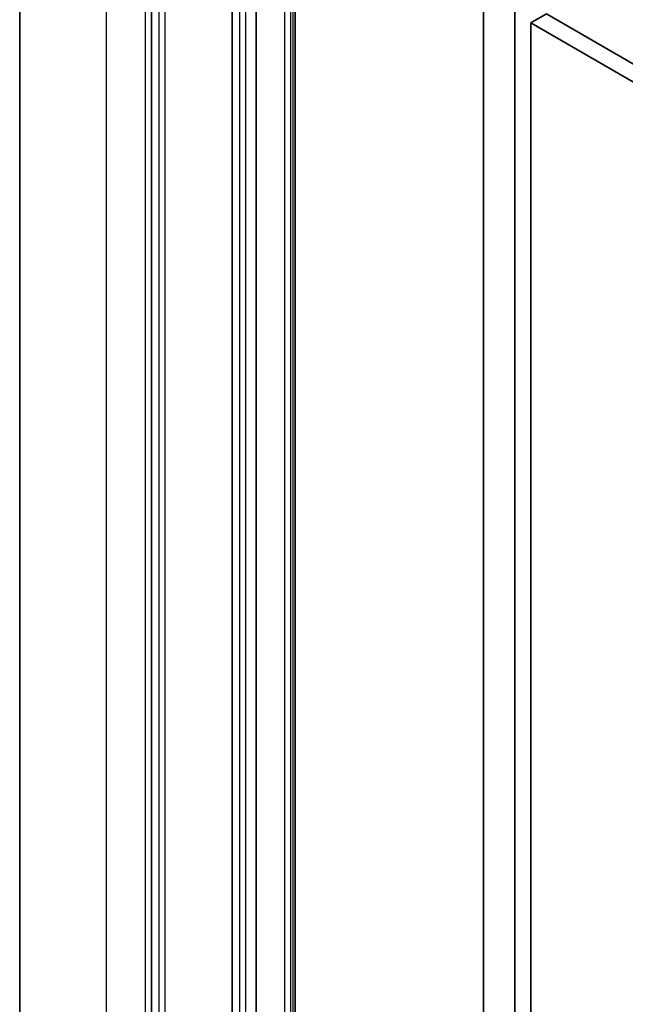
# Model space of a CAD drawing. Units: millimetres. Extents: x 36 to 8307, y 20 to 1284.
# Drawn here: x 678 to 698, y 275 to 309 of the extents above; entities that cross this region are included whole.
import ezdxf

# ---------------------------------------------------------------- set-up
doc = ezdxf.new("R2010")
doc.units = ezdxf.units.MM
doc.header["$LTSCALE"] = 2.5
doc.layers.add('Visible (ISO)', color=7, linetype='Continuous', lineweight=35)
doc.layers.add('Visible Narrow (ISO)', color=7, linetype='Continuous', lineweight=25)

msp = doc.modelspace()

# ---------------------------------------------------------------- linework, layer by layer
at = {"layer": 'Visible (ISO)'}
for p, q in [((677.7946, 249.9555), (677.7946, 319.6772)), ((694.5121, 261.6687), (694.5121, 316.5273)), ((682.2438, 314.7951), (682.2438, 245.1621)), ((693.4514, 313.6696), (693.4514, 261.1823)), ((684.9662, 252.0748), (684.9662, 310.2094)), ((685.7793, 310.2706), (685.7793, 252.1361)), ((687.0875, 251.7264), (687.0875, 309.8609)), ((695.5728, 308.903), (695.0424, 308.5968)), ((766.2834, 268.0782), (695.5728, 308.903)), ((695.0424, 240.8276), (695.0424, 308.5968)), ((695.0424, 308.5968), (765.7531, 267.772))]:
    msp.add_line(p, q, dxfattribs=at)
at = {"layer": 'Visible Narrow (ISO)'}
for p, q in [((680.7235, 245.873), (680.7235, 315.5947)), ((682.0317, 314.8395), (682.0317, 245.1177)), ((682.4913, 314.6523), (682.4913, 245.0192)), ((682.7034, 245.0192), (682.7034, 314.6523)), ((685.2137, 310.0665), (685.2137, 251.9319)), ((685.4258, 251.9319), (685.4258, 310.0665)), ((686.7339, 309.7195), (686.7339, 251.5849)), ((686.9461, 251.5849), (686.9461, 309.7195)), ((687.0143, 309.7589), (687.0143, 251.6243))]:
    msp.add_line(p, q, dxfattribs=at)

doc.saveas('drawing.dxf')
